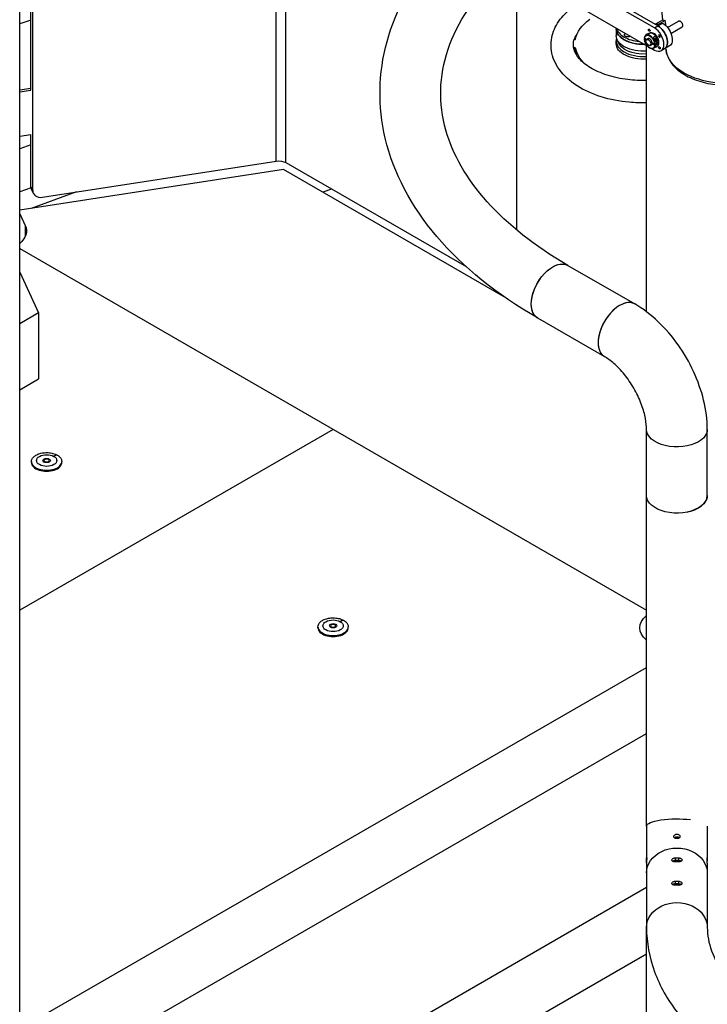
# Model space of a CAD drawing. Units: inches. Extents: x -1388 to 21, y 0 to 1088.
# Drawn here: x -405 to -354, y 738 to 811 of the extents above; entities that cross this region are included whole.
import ezdxf

# ---------------------------------------------------------------- set-up
doc = ezdxf.new("R2010")
doc.units = ezdxf.units.IN
doc.header["$LTSCALE"] = 0.25
doc.header["$MEASUREMENT"] = 0
doc.layers.get('0').update_dxf_attribs({"linetype": 'CONTINUOUS'})

# ---------------------------------------------------------------- blocks, each defined once
blk = doc.blocks.new('SplashtacularAPU - 225st A - Iso1')
at = {"extrusion": (-1.11022e-16, 0.816497, 0.57735)}
for p, q in [((-26.741, 62.366), (-26.741, 168.607)), ((-7.756, 137.05), (-7.756, 165.627)), ((-7.032, 136.938), (-7.032, 165.515)), ((-25.782, 134.874), (-25.782, 162.226)), ((-25.911, 142.297), (-25.911, 156.985)), ((20.25, 146.914), (9.306, 153.233)), ((20.516, 147.067), (9.555, 153.395)), ((20.884, 147.519), (20.341, 152.711)), ((9.307, 151.599), (19.737, 145.578)), ((10.07, 131.931), (10.07, 151.159)), ((10.07, 131.931), (10.07, 151.159)), ((-25.911, 147.487), (-26.741, 147.216)), ((20.359, 147.216), (20.889, 147.522)), ((21.061, 147.469), (20.531, 147.162)), ((20.889, 147.522), (21.061, 147.469)), ((21.135, 147.058), (21.061, 147.469)), ((21.228, 146.951), (22.047, 147.424)), ((17.428, 146.911), (17.428, 146.347)), ((20.25, 146.914), (20.516, 147.067)), ((20.531, 147.162), (20.359, 147.216)), ((20.37, 147.151), (20.359, 147.216)), ((20.518, 147.066), (20.871, 147.27)), ((20.545, 147.082), (20.531, 147.162)), ((21.478, 146.518), (22.319, 147.003)), ((14.282, 146.045), (14.318, 146.045)), ((14.389, 146.208), (14.437, 146.18)), ((17.428, 145.756), (17.428, 145.96)), ((19.677, 146.055), (19.515, 146.149)), ((19.515, 146.096), (19.56, 146.122)), ((19.515, 146.08), (19.642, 146.006)), ((19.618, 146.403), (19.618, 146.382)), ((19.63, 146.389), (19.662, 146.408)), ((19.665, 146.462), (19.658, 146.458)), ((19.683, 146.059), (19.786, 146.118)), ((19.684, 146.419), (19.696, 146.444)), ((19.696, 146.444), (19.774, 146.456)), ((19.696, 146.424), (19.696, 146.444)), ((19.774, 146.456), (19.776, 146.455)), ((19.774, 146.455), (19.774, 146.456)), ((19.856, 146.52), (19.888, 146.538)), ((20.239, 146.13), (20.232, 146.126)), ((20.249, 146.067), (20.27, 146.113)), ((20.307, 146.034), (20.249, 146.067)), ((20.27, 146.113), (20.349, 146.125)), ((20.27, 146.055), (20.27, 146.113)), ((20.385, 146.046), (20.307, 146.034)), ((20.349, 146.125), (20.406, 146.091)), ((20.349, 146.041), (20.349, 146.125)), ((20.406, 146.091), (20.385, 146.046)), ((20.416, 146.13), (20.423, 146.126)), ((20.463, 146.071), (20.463, 145.97)), ((14.258, 145.654), (14.258, 145.756)), ((14.318, 145.467), (14.282, 145.467)), ((14.282, 145.467), (14.282, 145.416)), ((14.318, 145.467), (14.318, 145.278)), ((14.418, 145.416), (14.418, 145.212)), ((19.67, 125.888), (19.67, 145.616)), ((19.933, 145.626), (20.036, 145.685)), ((20.067, 145.387), (20.25, 145.281)), ((20.085, 145.767), (20.131, 145.793)), ((20.279, 145.707), (20.086, 145.819)), ((20.086, 145.75), (20.279, 145.638)), ((20.192, 145.415), (20.264, 145.456)), ((20.308, 145.707), (20.566, 145.857)), ((20.308, 145.638), (20.566, 145.788)), ((20.364, 145.516), (20.373, 145.522)), ((20.379, 145.523), (20.451, 145.564)), ((20.392, 145.875), (20.399, 145.879)), ((20.442, 145.904), (20.449, 145.908)), ((20.521, 145.83), (20.566, 145.804)), ((21.369, 145.589), (20.75, 145.232)), ((21.116, 145.298), (21.102, 145.434)), ((-25.911, 142.437), (-26.741, 142.309)), ((-25.907, 142.289), (-26.741, 142.16)), ((-26.741, 138.894), (-25.907, 139.023)), ((-25.911, 135.153), (-25.911, 139.022)), ((-25.911, 138.268), (-26.741, 137.955)), ((-25.057, 134.373), (-7.756, 137.05)), ((-7.032, 136.938), (6.315, 129.232)), ((-7.202, 136.43), (-26.741, 133.408)), ((9.087, 127.026), (-7.202, 136.43)), ((-25.905, 135.077), (-26.741, 134.77)), ((-25.911, 135.153), (-25.782, 134.874)), ((-3.645, 134.982), (-4.306, 134.759)), ((-22.529, 134.764), (-25.887, 133.54)), ((-25.867, 134.949), (-25.738, 134.67)), ((-26.741, 133.151), (-26.335, 132.275)), ((-26.335, 132.275), (-26.335, 131.453)), ((-26.741, 130.565), (19.67, 103.769)), ((-26.741, 130.565), (19.67, 103.769)), ((13.853, 129.322), (18.803, 126.464)), ((-26.741, 128.833), (-25.34, 125.813)), ((-25.34, 125.813), (-26.741, 125.004)), ((-25.34, 125.813), (-25.34, 120.914)), ((11.603, 125.425), (16.553, 122.567)), ((-26.741, 120.105), (-25.34, 120.914)), ((-3.536, 117.167), (-26.741, 103.769)), ((19.67, 112.268), (19.67, 117.167)), ((24.17, 112.268), (24.17, 117.167)), ((-25.874, 114.718), (-25.874, 114.791)), ((-25.019, 114.864), (-25.019, 114.834)), ((-24.479, 114.864), (-24.479, 114.834)), ((-23.624, 114.718), (-23.624, 114.791)), ((19.67, 101.557), (19.67, 112.267)), ((19.67, 87.774), (19.67, 112.266)), ((-4.661, 102.47), (-4.661, 102.543)), ((-3.806, 102.616), (-3.806, 102.586)), ((-3.266, 102.616), (-3.266, 102.586)), ((-2.411, 102.47), (-2.411, 102.543)), ((-25.633, 73.383), (19.67, 99.538)), ((-25.633, 68.484), (19.67, 94.639)), ((19.67, 87.773), (19.67, 85.32)), ((24.17, 87.771), (24.17, 85.32)), ((21.795, 85.422), (21.795, 85.228)), ((22.045, 85.422), (22.045, 85.228)), ((19.67, 85.034), (19.67, 85.317)), ((19.67, 85.031), (19.67, 80.268)), ((24.17, 85.031), (24.17, 80.268)), ((19.67, 83.214), (-10.025, 66.069)), ((21.795, 83.69), (21.795, 83.496)), ((22.045, 83.69), (22.045, 83.496)), ((19.67, 63.84), (19.67, 80.261)), ((-10.025, 61.17), (19.67, 78.315))]:
    blk.add_line(p, q, dxfattribs=at)
at = {"extrusion": (1.17375e-16, -2.22045e-16, -1)}
blk.add_ellipse((19.428, 145.756), major_axis=(-5.045, 0), ratio=0.57735, start_param=0.116884, end_param=0.668514, dxfattribs=at)
at = {"extrusion": (2.0602e-16, -4.44089e-16, -1)}
blk.add_ellipse((19.428, 146.857), major_axis=(-2, 0), ratio=0.57735, start_param=-0.836087, end_param=0, dxfattribs=at)
for centre, major_axis, ratio, start_param, end_param in [((19.428, 146.857), (-2, 0), 0.57735, 0, 0.785398), ((19.428, 147.061), (-2, 0), 0.57735, 0.140703, 0.785398), ((19.875, 146.747), (0.0469, -0.0812), 0.57735, -2.356194, 3.926991), ((20.25, 146.098), (0.5, -0.866), 0.57735, -0.785398, 2.356194), ((20.516, 146.251), (0.5, -0.866), 0.57735, 0, 2.35304), ((14.318, 146.102), (0.1, 0), 0.57735, -1.570796, -0.116884), ((19.428, 145.96), (-2, 0), 0.57735, 0, 0.785398), ((19.428, 147.061), (2, 0), 0.57735, -2.356194, -1.711499), ((19.428, 146.857), (2, 0), 0.57735, -2.356194, -1.525391), ((19.753, 146.403), (-0.135, 0), 0.57735, -0.785398, 0.242319), ((19.911, 145.902), (-0.281, 0.487), 0.57735, -2.281124, 0), ((19.808, 145.842), (-0.125, 0.217), 0.57735, -2.356194, 3.926991), ((19.897, 145.894), (-0.135, 0.234), 0.57735, -2.199485, 0.390141), ((20.25, 146.098), (-0.234, 0.406), 0.57735, -2.356194, -0.559359), ((20.328, 146.071), (-0.135, 0), 0.57735, -0.785398, -0.528728), ((20.328, 146.071), (0.135, 0), 0.57735, -1.947042, 0.785398), ((14.318, 145.41), (0.1, 0), 0.57735, 0.116884, 1.570796), ((14.318, 145.205), (0.1, 0), 0.57735, 0.116884, 1.521167), ((19.897, 145.894), (0.135, -0.234), 0.57735, -0.390141, 0.628688), ((19.911, 145.902), (0.281, -0.487), 0.57735, 0, 0.710328), ((20.328, 145.537), (0.0507, 0), 0.57735, -1.473726, -0.785398), ((20.328, 145.776), (0.082, 0), 0.57735, -1.326379, -0.244418), ((20.328, 145.945), (0.135, 0), 0.57735, -1.088592, -0.41767), ((20.206, 146.072), (-0.234, 0.406), 0.57735, -2.513509, -2.469465), ((20.625, 145.448), (0.0469, -0.0812), 0.57735, -2.356194, 3.926991), ((20.25, 146.098), (-0.234, 0.406), 0.57735, -2.650613, -2.356194), ((19.428, 145.96), (2, 0), 0.57735, -2.356194, -1.449401), ((-25.057, 134.986), (-0.68, -0.316), 0.788675, -0.350879, 1.219917), ((17.678, 124.516), (-1.125, -1.949), 0.57735, -2.356194, 0), ((17.678, 124.516), (1.125, 1.949), 0.57735, 0, 3.141593), ((17.678, 124.516), (1.125, 1.949), 0.57735, 0, 0.785398), ((-24.749, 114.864), (-0.75, 0), 0.57735, -2.356194, 3.926991), ((-24.218, 115.097), (-0.263, -0.161), 0.203664, -3.031248, -1.694735), ((-24.749, 114.791), (-1.125, 0), 0.57735, 0, 3.141593), ((-24.749, 114.718), (-1.125, 0), 0.57735, 0, 3.141593), ((-24.749, 114.864), (-0.275, 0), 0.57735, -2.356194, 3.926991), ((-24.749, 114.864), (-0.27, 0), 0.57735, -5.497787, 0.785398), ((21.92, 112.268), (2.25, 0), 0.57735, -1.260691, 0.001721), ((-3.536, 102.616), (-0.75, 0), 0.57735, -2.356194, 3.926991), ((-3.005, 102.85), (-0.263, -0.161), 0.203664, -3.031248, -1.694735), ((-3.536, 102.543), (-1.125, 0), 0.57735, 0, 3.141593), ((-3.536, 102.47), (-1.125, 0), 0.57735, 0, 3.141593), ((-3.536, 102.616), (-0.275, 0), 0.57735, -2.356194, 3.926991), ((-3.536, 102.616), (-0.27, 0), 0.57735, -5.497787, 0.785398), ((21.92, 83.588), (-2.013, 0), 0.816497, -1.632933, -1.50866), ((21.92, 83.299), (-2.25, 0), 0.816497, -1.626381, -1.515212), ((21.92, 81.856), (-2.013, 0), 0.816497, -1.632933, -1.50866), ((21.92, 81.567), (-2.25, 0), 0.816497, -1.626381, -1.515212)]:
    blk.add_ellipse(centre, major_axis=major_axis, ratio=ratio, start_param=start_param, end_param=end_param)
at = {"extrusion": (3.43956e-16, 7.03853e-17, -1)}
blk.add_ellipse((20.516, 146.251), major_axis=(0.5, -0.866), ratio=0.57735, start_param=-2.356194, end_param=0, dxfattribs=at)
at = {"extrusion": (4.95615e-16, 2.97483e-17, -1)}
blk.add_ellipse((20.869, 146.455), major_axis=(0.5, -0.866), ratio=0.57735, start_param=-2.35304, end_param=0, dxfattribs=at)
at = {"extrusion": (2.28244e-16, -3.33067e-16, -1)}
blk.add_ellipse((19.428, 145.756), major_axis=(-5.17, 0), ratio=0.57735, start_param=-0.096863, end_param=0.096863, dxfattribs=at)
at = {"extrusion": (1.18459e-16, -3.88578e-16, -1)}
blk.add_ellipse((19.428, 146.347), major_axis=(-2, 0), ratio=0.57735, start_param=-0.836087, end_param=0, dxfattribs=at)
at = {"extrusion": (1.79353e-16, -4.44089e-16, -1)}
blk.add_ellipse((19.428, 146.062), major_axis=(-1.875, 0), ratio=0.57735, start_param=-1.700329, end_param=-0.131077, dxfattribs=at)
at = {"extrusion": (9.97973e-17, -3.88578e-16, -1)}
blk.add_ellipse((18.279, 146.398), major_axis=(-0.25, 0), ratio=0.57735, start_param=-2.46213, end_param=0.891333, dxfattribs=at)
at = {"extrusion": (1.66533e-16, -5.55112e-17, -1)}
blk.add_ellipse((18.279, 146.398), major_axis=(-0.25, 0), ratio=0.57735, start_param=-0.785398, end_param=0.891333, dxfattribs=at)
at = {"extrusion": (1.25044e-16, -2.77556e-16, -1)}
blk.add_ellipse((19.428, 146.857), major_axis=(-2, 0), ratio=0.57735, start_param=-1.616201, end_param=-0.836087, dxfattribs=at)
at = {"extrusion": (1.71333e-16, -3.88578e-16, -1)}
blk.add_ellipse((18.279, 146.398), major_axis=(-0.25, 0), ratio=0.57735, start_param=-2.46213, end_param=-0.785398, dxfattribs=at)
at = {"extrusion": (3.23637e-16, -5.44432e-18, -1)}
blk.add_ellipse((19.897, 145.894), major_axis=(-0.271, 0.47), ratio=0.57735, start_param=-0.70751, end_param=2.278306, dxfattribs=at)
at = {"extrusion": (2.92163e-16, 1.04582e-16, -1)}
for centre, major_axis, start_param, end_param in [((19.897, 145.894), (0.271, -0.47), -0.70751, 2.278306), ((20.625, 146.314), (-0.0469, 0.0812), -3.926991, 2.356194)]:
    blk.add_ellipse(centre, major_axis=major_axis, ratio=0.57735, start_param=start_param, end_param=end_param, dxfattribs=at)
at = {"extrusion": (2.54094e-16, -1.66533e-16, -1)}
blk.add_ellipse((19.753, 146.411), major_axis=(-0.125, 0), ratio=0.57735, start_param=-0.284218, end_param=2.112457, dxfattribs=at)
at = {"extrusion": (4.19785e-16, 5.00668e-17, -1)}
blk.add_ellipse((20.17, 146.051), major_axis=(-0.281, 0.487), ratio=0.57735, start_param=0, end_param=2.281124, dxfattribs=at)
at = {"extrusion": (2.26844e-16, -1.11022e-16, -1)}
blk.add_ellipse((20.328, 146.079), major_axis=(0.125, 0), ratio=0.57735, start_param=-2.74251, end_param=-0.785398, dxfattribs=at)
at = {"extrusion": (1.98583e-16, -3.33067e-16, -1)}
blk.add_ellipse((20.328, 146.079), major_axis=(0.125, 0), ratio=0.57735, start_param=-0.785398, end_param=2.094138, dxfattribs=at)
at = {"extrusion": (2.47455e-16, -3.88578e-16, -1)}
blk.add_ellipse((19.428, 145.756), major_axis=(-5.045, 0), ratio=0.57735, start_param=-0.538318, end_param=-0.116884, dxfattribs=at)
at = {"extrusion": (1.53828e-16, -2.22045e-16, -1)}
blk.add_ellipse((19.428, 145.552), major_axis=(-5.045, 0), ratio=0.57735, start_param=-0.242098, end_param=-0.116884, dxfattribs=at)
at = {"extrusion": (1.15604e-16, -2.22045e-16, -1)}
blk.add_ellipse((19.428, 145.756), major_axis=(-2, 0), ratio=0.57735, start_param=-1.692192, end_param=0, dxfattribs=at)
at = {"extrusion": (2.18614e-16, -3.33067e-16, -1)}
blk.add_ellipse((19.428, 146.347), major_axis=(-2, 0), ratio=0.57735, start_param=-1.692195, end_param=-0.836087, dxfattribs=at)
at = {"extrusion": (1.48213e-16, -2.77556e-16, -1)}
blk.add_ellipse((20.328, 145.563), major_axis=(0.082, 0), ratio=0.57735, start_param=0.177438, end_param=0.785398, dxfattribs=at)
at = {"extrusion": (3.67993e-16, 8.42631e-17, -1)}
blk.add_ellipse((20.17, 146.051), major_axis=(0.281, -0.487), ratio=0.57735, start_param=-0.710328, end_param=0, dxfattribs=at)
at = {"extrusion": (1.38753e-16, -1.66533e-16, -1)}
blk.add_ellipse((25.73, 145.459), major_axis=(-4.623, 0), ratio=0.57735, start_param=-0.785398, end_param=-0.060301, dxfattribs=at)
at = {"extrusion": (2.08129e-16, -1.11022e-16, -1)}
blk.add_ellipse((25.73, 145.459), major_axis=(4.623, 0), ratio=0.57735, start_param=0.060301, end_param=2.356194, dxfattribs=at)
at = {"extrusion": (1.66533e-16, -2.22045e-16, -1)}
blk.add_ellipse((-7.562, 136.632), major_axis=(0.75, 0), ratio=0.57735, start_param=-1.832596, end_param=-0.785398, dxfattribs=at)
at = {"extrusion": (1.45635e-16, -1.16005e-16, -1)}
blk.add_ellipse((-25.187, 135.265), major_axis=(-0.68, -0.316), ratio=0.788675, start_param=0, end_param=0.350879, dxfattribs=at)
at = {"extrusion": (1.22677e-16, -4.44089e-16, -1)}
blk.add_ellipse((-28.991, 131.864), major_axis=(2.75, 0), ratio=0.57735, start_param=-0.261799, end_param=0.612552, dxfattribs=at)
at = {"extrusion": (-9.61481e-17, 5.55112e-17, -1)}
blk.add_ellipse((12.728, 127.373), major_axis=(-1.125, -1.949), ratio=0.57735, start_param=0, end_param=3.141593, dxfattribs=at)
at = {"extrusion": (-5.17926e-17, -3.41963e-17, -1)}
blk.add_ellipse((12.728, 127.373), major_axis=(1.125, 1.949), ratio=0.57735, start_param=-2.356194, end_param=0, dxfattribs=at)
at = {"extrusion": (6.83926e-17, -1.03585e-16, -1)}
blk.add_ellipse((12.728, 127.373), major_axis=(-1.125, -1.949), ratio=0.57735, start_param=0, end_param=0.785398, dxfattribs=at)
at = {"extrusion": (1.35723e-16, -1.11022e-16, -1)}
for centre in [(21.92, 117.167), (21.92, 112.268)]:
    blk.add_ellipse(centre, major_axis=(-2.25, 0), ratio=0.57735, start_param=-2.356195, end_param=0, dxfattribs=at)
at = {"extrusion": (1.00742e-16, -1.66533e-16, -1)}
for centre in [(21.92, 117.167), (21.92, 112.268)]:
    blk.add_ellipse(centre, major_axis=(2.25, 0), ratio=0.57735, start_param=0, end_param=0.785398, dxfattribs=at)
at = {"extrusion": (2.54581e-16, -4.44089e-16, -1)}
for centre in [(-24.749, 114.864), (-3.536, 102.616)]:
    blk.add_ellipse(centre, major_axis=(-0.182, 0), ratio=0.57735, start_param=-7.068583, end_param=-0.785398, dxfattribs=at)
at = {"extrusion": (3.24173e-16, -2.77556e-16, -1)}
blk.add_ellipse((21.92, 102.47), major_axis=(-2.75, 0), ratio=0.57735, start_param=-0.612558, end_param=0.612557, dxfattribs=at)
at = {"extrusion": (1.38055e-16, 1.22125e-15, -1)}
blk.add_ellipse((21.92, 87.773), major_axis=(2.25, 0), ratio=0.239146, start_param=-3.141593, end_param=-1.107148, dxfattribs=at)
at = {"extrusion": (8.73972e-17, 2.72671e-24, -1)}
blk.add_ellipse((21.92, 84.309), major_axis=(-2.25, 0), ratio=0.816497, start_param=0, end_param=3.141593, dxfattribs=at)
at = {"extrusion": (2.09864e-16, -5.55111e-17, -1)}
for centre in [(21.92, 83.588), (21.92, 81.856)]:
    blk.add_ellipse(centre, major_axis=(2.25, 0), ratio=0.816497, start_param=-1.62638, end_param=-1.515212, dxfattribs=at)
at = {"extrusion": (2.56806e-16, 8.01211e-24, -1)}
blk.add_ellipse((21.92, 80.268), major_axis=(-2.25, 0), ratio=0.816497, start_param=0, end_param=3.141593, dxfattribs=at)
for points, knots in [([(11.603, 125.425), (8.618, 127.148), (6.08, 129.184), (2.256, 133.691), (0.935, 136.158), (-0.234, 141.107), (-0.188, 143.558), (1.101, 148.269), (2.337, 150.519), (5.912, 154.788), (8.337, 156.775), (11.478, 158.645), (11.772, 158.815), (12.07, 158.981)], [3.141593, 3.141593, 3.141593, 3.141593, 3.471517, 3.471517, 3.791435, 3.791435, 4.083664, 4.083664, 4.377424, 4.377424, 4.696999, 4.696999, 4.729481, 4.729481, 4.729481, 4.729481]), ([(13.853, 129.322), (11.407, 130.734), (9.386, 132.344), (6.331, 135.759), (5.32, 137.558), (4.253, 141.341), (4.305, 143.331), (5.651, 147.309), (6.955, 149.304), (9.047, 151.308), (9.193, 151.444), (9.342, 151.579)], [3.141593, 3.141593, 3.141593, 3.141593, 3.450307, 3.450307, 3.765452, 3.765452, 4.119969, 4.119969, 4.469191, 4.469191, 4.494752, 4.494752, 4.494752, 4.494752]), ([(19.67, 141.362), (19.243, 141.353), (18.815, 141.368), (17.673, 141.475), (16.97, 141.613), (15.66, 142.023), (15.053, 142.297), (13.999, 142.971), (13.551, 143.372), (12.914, 144.256), (12.706, 144.73), (12.566, 145.655), (12.601, 146.095), (12.862, 146.938), (13.091, 147.338), (13.683, 148.045), (14.044, 148.356), (14.455, 148.627)], [2.318807, 2.318807, 2.318807, 2.318807, 2.516684, 2.516684, 2.853442, 2.853442, 3.193062, 3.193062, 3.532122, 3.532122, 3.839775, 3.839775, 4.104041, 4.104041, 4.377296, 4.377296, 4.645643, 4.645643, 4.645643, 4.645643]), ([(22.319, 147.003), (22.334, 147.012), (22.346, 147.026), (22.361, 147.064), (22.364, 147.087), (22.36, 147.136), (22.354, 147.165), (22.331, 147.223), (22.315, 147.253), (22.28, 147.305), (22.258, 147.331), (22.212, 147.376), (22.188, 147.395), (22.143, 147.42), (22.12, 147.429), (22.079, 147.435), (22.061, 147.432), (22.047, 147.424)], [0.5644091, 0.5644091, 0.5644091, 0.5644091, 0.6579301, 0.6579301, 0.7520549, 0.7520549, 0.8468835, 0.8468835, 0.9417122, 0.9417122, 1.0363069, 1.0363069, 1.1309015, 1.1309015, 1.2254962, 1.2254962, 1.3195586, 1.3195586, 1.3195586, 1.3195586]), ([(14.323, 146.045), (14.335, 146.081), (14.349, 146.118), (14.406, 146.252), (14.461, 146.352), (14.53, 146.454)], [4.1164698, 4.1164698, 4.1164698, 4.1164698, 4.1676428, 4.1676428, 4.3016007, 4.3016007, 4.3016007, 4.3016007]), ([(19.63, 146.389), (19.616, 146.381), (19.602, 146.371), (19.578, 146.348), (19.568, 146.334), (19.549, 146.305), (19.54, 146.289), (19.527, 146.255), (19.521, 146.237), (19.513, 146.199), (19.51, 146.178), (19.509, 146.157)], [0.7853982, 0.7853982, 0.7853982, 0.7853982, 0.9273186, 0.9273186, 1.069239, 1.069239, 1.2111594, 1.2111594, 1.3530799, 1.3530799, 1.4950003, 1.4950003, 1.4950003, 1.4950003]), ([(19.509, 146.157), (19.509, 146.157), (19.509, 146.157), (19.509, 146.155), (19.509, 146.154), (19.511, 146.151), (19.513, 146.15), (19.515, 146.149)], [-0.26994859, -0.26994859, -0.26994859, -0.26994859, -0.26790248, -0.26790248, -0.24875574, -0.24875574, -0.229578, -0.229578, -0.229578, -0.229578]), ([(19.515, 146.08), (19.513, 146.081), (19.511, 146.082), (19.509, 146.085), (19.509, 146.087), (19.509, 146.09), (19.509, 146.091), (19.511, 146.094), (19.513, 146.095), (19.515, 146.096)], [-0.07652104, -0.07652104, -0.07652104, -0.07652104, -0.0573433, -0.0573433, -0.03819656, -0.03819656, -0.0190845, -0.0190845, 0, 0, 0, 0]), ([(19.509, 146.088), (19.512, 146.036), (19.522, 145.981), (19.556, 145.871), (19.579, 145.816), (19.635, 145.71), (19.668, 145.66), (19.742, 145.569), (19.783, 145.528), (19.867, 145.46), (19.91, 145.434), (19.997, 145.397), (20.04, 145.387), (20.119, 145.386), (20.156, 145.395), (20.19, 145.413), (20.191, 145.414), (20.192, 145.415)], [1.646741, 1.646741, 1.646741, 1.646741, 1.972882, 1.972882, 2.298076, 2.298076, 2.622656, 2.622656, 2.947533, 2.947533, 3.273414, 3.273414, 3.598692, 3.598692, 3.912485, 3.912485, 3.926991, 3.926991, 3.926991, 3.926991]), ([(19.85, 146.516), (19.862, 146.523), (19.872, 146.528), (19.887, 146.531), (19.891, 146.529), (19.89, 146.521), (19.886, 146.516), (19.873, 146.504), (19.862, 146.496), (19.85, 146.49), (19.838, 146.483), (19.824, 146.475), (19.792, 146.461), (19.774, 146.455), (19.738, 146.441), (19.717, 146.433), (19.685, 146.42), (19.672, 146.413), (19.662, 146.408)], [-0.603445, -0.603445, -0.603445, -0.603445, -0.430166, -0.430166, -0.256887, -0.256887, -0.128444, -0.128444, 0, 0, 0, 0.128444, 0.128444, 0.256887, 0.256887, 0.430166, 0.430166, 0.572975, 0.572975, 0.572975, 0.572975]), ([(20.08, 145.826), (20.077, 145.849), (20.071, 145.873), (20.054, 145.921), (20.043, 145.946), (20.016, 145.992), (20, 146.014), (19.967, 146.053), (19.949, 146.071), (19.913, 146.099), (19.894, 146.11), (19.86, 146.124), (19.843, 146.128), (19.813, 146.129), (19.799, 146.125), (19.787, 146.119), (19.787, 146.119), (19.786, 146.118)], [4.877297, 4.877297, 4.877297, 4.877297, 5.184513, 5.184513, 5.494108, 5.494108, 5.80465, 5.80465, 6.114282, 6.114282, 6.421531, 6.421531, 6.7286, 6.7286, 7.056613, 7.056613, 7.068583, 7.068583, 7.068583, 7.068583]), ([(20.572, 145.865), (20.569, 145.917), (20.559, 145.971), (20.525, 146.081), (20.502, 146.137), (20.446, 146.242), (20.413, 146.293), (20.339, 146.384), (20.298, 146.425), (20.214, 146.492), (20.171, 146.519), (20.084, 146.556), (20.041, 146.566), (19.962, 146.567), (19.925, 146.558), (19.891, 146.54), (19.89, 146.539), (19.888, 146.538)], [4.788334, 4.788334, 4.788334, 4.788334, 5.114475, 5.114475, 5.439669, 5.439669, 5.764249, 5.764249, 6.089126, 6.089126, 6.415007, 6.415007, 6.740285, 6.740285, 7.054077, 7.054077, 7.068583, 7.068583, 7.068583, 7.068583]), ([(20.425, 146.184), (20.414, 146.204), (20.399, 146.224), (20.363, 146.256), (20.343, 146.269), (20.306, 146.281), (20.289, 146.284), (20.257, 146.282), (20.242, 146.277), (20.219, 146.263), (20.208, 146.253), (20.195, 146.229), (20.191, 146.214), (20.189, 146.18), (20.194, 146.158), (20.209, 146.114), (20.219, 146.092), (20.23, 146.072)], [0.800455, 0.800455, 0.800455, 0.800455, 0.973734, 0.973734, 1.147013, 1.147013, 1.275456, 1.275456, 1.4039, 1.4039, 1.532344, 1.532344, 1.660787, 1.660787, 1.834066, 1.834066, 2.007345, 2.007345, 2.007345, 2.007345]), ([(20.23, 146.072), (20.246, 146.044), (20.266, 146.015), (20.306, 145.962), (20.326, 145.937), (20.359, 145.901), (20.376, 145.885), (20.392, 145.875)], [2.0073454, 2.0073454, 2.0073454, 2.0073454, 2.2551239, 2.2551239, 2.5029024, 2.5029024, 2.6920197, 2.6920197, 2.6920197, 2.6920197]), ([(20.449, 145.908), (20.458, 145.932), (20.462, 145.961), (20.466, 146.01), (20.466, 146.035), (20.463, 146.061)], [-2.6920197, -2.6920197, -2.6920197, -2.6920197, -2.5029024, -2.5029024, -2.3206023, -2.3206023, -2.3206023, -2.3206023]), ([(19.67, 143.023), (19.207, 143.011), (18.74, 143.033), (17.747, 143.155), (17.227, 143.268), (16.289, 143.571), (15.871, 143.759), (15.178, 144.177), (14.902, 144.406), (14.495, 144.868), (14.37, 145.099), (14.274, 145.429), (14.258, 145.542), (14.258, 145.654)], [2.312308, 2.312308, 2.312308, 2.312308, 2.56458, 2.56458, 2.866036, 2.866036, 3.16362, 3.16362, 3.45673, 3.45673, 3.760791, 3.760791, 3.926991, 3.926991, 3.926991, 3.926991]), ([(20.036, 145.685), (20.041, 145.688), (20.045, 145.691), (20.052, 145.698), (20.056, 145.702), (20.062, 145.71), (20.065, 145.715), (20.071, 145.726), (20.073, 145.732), (20.077, 145.745), (20.078, 145.752), (20.08, 145.76)], [3.9269908, 3.9269908, 3.9269908, 3.9269908, 4.0507779, 4.0507779, 4.174565, 4.174565, 4.298352, 4.298352, 4.4221391, 4.4221391, 4.5459262, 4.5459262, 4.5459262, 4.5459262]), ([(20.08, 145.826), (20.08, 145.825), (20.08, 145.824), (20.082, 145.821), (20.084, 145.82), (20.086, 145.819)], [-0.11193285, -0.11193285, -0.11193285, -0.11193285, -0.09627829, -0.09627829, -0.07685411, -0.07685411, -0.07685411, -0.07685411]), ([(20.086, 145.75), (20.084, 145.751), (20.082, 145.753), (20.08, 145.755), (20.08, 145.757), (20.08, 145.76), (20.08, 145.762), (20.082, 145.764), (20.084, 145.766), (20.085, 145.767)], [-0.23068676, -0.23068676, -0.23068676, -0.23068676, -0.21126258, -0.21126258, -0.19194722, -0.19194722, -0.17278852, -0.17278852, -0.15377043, -0.15377043, -0.15377043, -0.15377043]), ([(20.386, 145.526), (20.39, 145.529), (20.393, 145.531), (20.405, 145.541), (20.41, 145.547), (20.41, 145.554), (20.408, 145.556), (20.4, 145.555), (20.398, 145.555), (20.392, 145.553), (20.389, 145.551), (20.386, 145.549), (20.382, 145.547), (20.378, 145.544), (20.37, 145.539), (20.366, 145.536), (20.35, 145.523), (20.337, 145.512), (20.311, 145.49), (20.296, 145.478), (20.278, 145.465), (20.274, 145.462), (20.27, 145.459)], [1.1558598, 1.1558598, 1.1558598, 1.1558598, 1.2158205, 1.2158205, 1.3870905, 1.3870905, 1.5017626, 1.5017626, 1.538555, 1.538555, 1.5753473, 1.5753473, 1.5753473, 1.6121396, 1.6121396, 1.6489319, 1.6489319, 1.763604, 1.763604, 1.934874, 1.934874, 1.9948348, 1.9948348, 1.9948348, 1.9948348]), ([(20.279, 145.707), (20.281, 145.706), (20.283, 145.705), (20.288, 145.704), (20.291, 145.704), (20.296, 145.704), (20.299, 145.704), (20.304, 145.705), (20.306, 145.706), (20.308, 145.707)], [-0.07652104, -0.07652104, -0.07652104, -0.07652104, -0.0573433, -0.0573433, -0.03819656, -0.03819656, -0.0190845, -0.0190845, 0, 0, 0, 0]), ([(20.308, 145.638), (20.306, 145.637), (20.304, 145.636), (20.299, 145.635), (20.296, 145.635), (20.291, 145.635), (20.288, 145.635), (20.283, 145.636), (20.281, 145.637), (20.279, 145.638)], [-0.30609904, -0.30609904, -0.30609904, -0.30609904, -0.28701454, -0.28701454, -0.26790248, -0.26790248, -0.24875574, -0.24875574, -0.229578, -0.229578, -0.229578, -0.229578]), ([(20.31, 145.489), (20.318, 145.493), (20.327, 145.497), (20.344, 145.505), (20.352, 145.508), (20.369, 145.517), (20.378, 145.522), (20.386, 145.526)], [-0.6720782, -0.6720782, -0.6720782, -0.6720782, -0.6023972, -0.6023972, -0.5307967, -0.5307967, -0.4194875, -0.4194875, -0.4194875, -0.4194875]), ([(20.38, 145.527), (20.375, 145.523), (20.37, 145.52), (20.363, 145.517), (20.359, 145.516), (20.35, 145.514), (20.344, 145.513), (20.337, 145.512)], [-0.4683637, -0.4683637, -0.4683637, -0.4683637, -0.3935623, -0.3935623, -0.3332372, -0.3332372, -0.2430191, -0.2430191, -0.2430191, -0.2430191]), ([(20.451, 145.564), (20.465, 145.572), (20.478, 145.582), (20.503, 145.605), (20.513, 145.618), (20.532, 145.648), (20.541, 145.663), (20.554, 145.698), (20.56, 145.716), (20.568, 145.754), (20.571, 145.774), (20.572, 145.795)], [3.9269908, 3.9269908, 3.9269908, 3.9269908, 4.0689112, 4.0689112, 4.2108317, 4.2108317, 4.3527521, 4.3527521, 4.4946725, 4.4946725, 4.6365929, 4.6365929, 4.6365929, 4.6365929]), ([(20.566, 145.857), (20.568, 145.858), (20.57, 145.859), (20.572, 145.862), (20.572, 145.863), (20.572, 145.865), (20.572, 145.865), (20.572, 145.865)], [-0.30609904, -0.30609904, -0.30609904, -0.30609904, -0.28701454, -0.28701454, -0.26790248, -0.26790248, -0.26608315, -0.26608315, -0.26608315, -0.26608315]), ([(20.566, 145.804), (20.568, 145.803), (20.57, 145.802), (20.572, 145.799), (20.572, 145.797), (20.572, 145.794), (20.572, 145.793), (20.57, 145.79), (20.568, 145.789), (20.566, 145.788)], [-0.07652104, -0.07652104, -0.07652104, -0.07652104, -0.0573433, -0.0573433, -0.03819656, -0.03819656, -0.0190845, -0.0190845, 0, 0, 0, 0]), ([(21.116, 145.298), (21.146, 145.012), (21.246, 144.732), (21.575, 144.192), (21.815, 143.936), (22.421, 143.471), (22.796, 143.267), (23.632, 142.94), (24.094, 142.819), (25.053, 142.671), (25.55, 142.643), (26.533, 142.683), (27.019, 142.75), (27.935, 142.974), (28.365, 143.131), (29.127, 143.527), (29.459, 143.766), (29.976, 144.307), (30.166, 144.608), (30.306, 145.051), (30.332, 145.174), (30.345, 145.298)], [2.416496, 2.416496, 2.416496, 2.416496, 2.694876, 2.694876, 3.001205, 3.001205, 3.332135, 3.332135, 3.665608, 3.665608, 3.996881, 3.996881, 4.327526, 4.327526, 4.659646, 4.659646, 4.993501, 4.993501, 5.316783, 5.316783, 5.437486, 5.437486, 5.437486, 5.437486]), ([(24.17, 117.167), (24.17, 117.884), (24.074, 118.61), (23.725, 120.051), (23.472, 120.766), (22.834, 122.149), (22.449, 122.816), (21.57, 124.06), (21.077, 124.637), (20.004, 125.659), (19.424, 126.106), (18.803, 126.464)], [4.712389, 4.712389, 4.712389, 4.712389, 5.026548, 5.026548, 5.340708, 5.340708, 5.654867, 5.654867, 5.969026, 5.969026, 6.283185, 6.283185, 6.283185, 6.283185]), ([(19.67, 117.167), (19.67, 117.4), (19.646, 117.674), (19.531, 118.289), (19.437, 118.633), (19.176, 119.35), (19.006, 119.725), (18.604, 120.454), (18.37, 120.809), (17.874, 121.447), (17.611, 121.732), (17.102, 122.198), (16.855, 122.383), (16.605, 122.536), (16.579, 122.552), (16.553, 122.567)], [4.712389, 4.712389, 4.712389, 4.712389, 4.949142, 4.949142, 5.200692, 5.200692, 5.464197, 5.464197, 5.732731, 5.732731, 5.998143, 5.998143, 6.252461, 6.252461, 6.283185, 6.283185, 6.283185, 6.283185]), ([(-25.874, 114.791), (-25.874, 114.861), (-25.854, 114.932), (-25.78, 115.064), (-25.725, 115.127), (-25.586, 115.238), (-25.5, 115.288), (-25.308, 115.369), (-25.199, 115.401), (-24.97, 115.443), (-24.848, 115.454), (-24.606, 115.451), (-24.484, 115.438), (-24.255, 115.39), (-24.146, 115.354), (-24.019, 115.295), (-23.989, 115.279), (-23.874, 115.213), (-23.8, 115.153), (-23.691, 115.026), (-23.653, 114.958), (-23.628, 114.856), (-23.624, 114.823), (-23.624, 114.791)], [0, 0, 0, 0, 0.351723, 0.351723, 0.697806, 0.697806, 1.048164, 1.048164, 1.404309, 1.404309, 1.765427, 1.765427, 2.129169, 2.129169, 2.492716, 2.492716, 2.612019, 2.612019, 2.974266, 2.974266, 3.327222, 3.327222, 3.489604, 3.489604, 3.489604, 3.489604]), ([(-4.661, 102.543), (-4.661, 102.614), (-4.641, 102.685), (-4.567, 102.817), (-4.512, 102.879), (-4.373, 102.991), (-4.287, 103.041), (-4.095, 103.122), (-3.985, 103.154), (-3.757, 103.196), (-3.635, 103.206), (-3.393, 103.203), (-3.271, 103.19), (-3.042, 103.142), (-2.933, 103.107), (-2.806, 103.048), (-2.776, 103.032), (-2.66, 102.965), (-2.586, 102.906), (-2.477, 102.779), (-2.44, 102.71), (-2.415, 102.608), (-2.411, 102.576), (-2.411, 102.543)], [0, 0, 0, 0, 0.351723, 0.351723, 0.697806, 0.697806, 1.048164, 1.048164, 1.404309, 1.404309, 1.765427, 1.765427, 2.129169, 2.129169, 2.492716, 2.492716, 2.612019, 2.612019, 2.974266, 2.974266, 3.327222, 3.327222, 3.489604, 3.489604, 3.489604, 3.489604]), ([(22.17, 87.001), (22.17, 86.983), (22.164, 86.964), (22.139, 86.931), (22.119, 86.916), (22.075, 86.893), (22.047, 86.884), (21.985, 86.871), (21.952, 86.868), (21.889, 86.868), (21.855, 86.871), (21.794, 86.884), (21.766, 86.893), (21.721, 86.916), (21.702, 86.931), (21.677, 86.964), (21.67, 86.983), (21.67, 87.019), (21.677, 87.039), (21.702, 87.077), (21.721, 87.095), (21.766, 87.123), (21.794, 87.136), (21.855, 87.153), (21.889, 87.157), (21.952, 87.157), (21.985, 87.153), (22.047, 87.136), (22.075, 87.123), (22.119, 87.095), (22.139, 87.077), (22.164, 87.039), (22.17, 87.019), (22.17, 87.001)], [0, 0, 0, 0, 0.094255, 0.094255, 0.188511, 0.188511, 0.282766, 0.282766, 0.377021, 0.377021, 0.471276, 0.471276, 0.565531, 0.565531, 0.659787, 0.659787, 0.754042, 0.754042, 0.848298, 0.848298, 0.942553, 0.942553, 1.036808, 1.036808, 1.131063, 1.131063, 1.225318, 1.225318, 1.319573, 1.319573, 1.413829, 1.413829, 1.508084, 1.508084, 1.508084, 1.508084]), ([(22.105, 86.909), (22.103, 86.911), (22.1, 86.913), (22.075, 86.929), (22.047, 86.942), (21.985, 86.959), (21.952, 86.963), (21.889, 86.963), (21.855, 86.959), (21.794, 86.942), (21.766, 86.929), (21.741, 86.913), (21.738, 86.911), (21.735, 86.909)], [0.1767993, 0.1767993, 0.1767993, 0.1767993, 0.1885533, 0.1885533, 0.2828291, 0.2828291, 0.377105, 0.377105, 0.4713808, 0.4713808, 0.5656567, 0.5656567, 0.5774107, 0.5774107, 0.5774107, 0.5774107]), ([(19.675, 85.175), (19.674, 85.194), (19.673, 85.212), (19.671, 85.263), (19.67, 85.294), (19.67, 85.345), (19.671, 85.369), (19.674, 85.405), (19.676, 85.416), (19.679, 85.427), (19.681, 85.426), (19.684, 85.412), (19.684, 85.398), (19.684, 85.379)], [0.9840682, 0.9840682, 0.9840682, 0.9840682, 1.036808, 1.036808, 1.131063, 1.131063, 1.225318, 1.225318, 1.319573, 1.319573, 1.4138285, 1.4138285, 1.508084, 1.508084, 1.508084, 1.508084]), ([(19.684, 85.379), (19.684, 85.361), (19.684, 85.337), (19.681, 85.28), (19.679, 85.249), (19.676, 85.187), (19.674, 85.153), (19.671, 85.088), (19.67, 85.057), (19.67, 85.031)], [0, 0, 0, 0, 0.0942555, 0.0942555, 0.188511, 0.188511, 0.282766, 0.282766, 0.377021, 0.377021, 0.377021, 0.377021]), ([(21.795, 85.133), (21.764, 85.132), (21.73, 85.133), (21.669, 85.143), (21.641, 85.151), (21.596, 85.172), (21.577, 85.186), (21.552, 85.218), (21.545, 85.237), (21.545, 85.273), (21.552, 85.293), (21.577, 85.332), (21.596, 85.35), (21.641, 85.381), (21.669, 85.395), (21.73, 85.415), (21.764, 85.42), (21.795, 85.422)], [0.3768137, 0.3768137, 0.3768137, 0.3768137, 0.4714516, 0.4714516, 0.5660895, 0.5660895, 0.6603623, 0.6603623, 0.7546351, 0.7546351, 0.8489079, 0.8489079, 0.9431807, 0.9431807, 1.0378186, 1.0378186, 1.1324566, 1.1324566, 1.1324566, 1.1324566]), ([(22.045, 85.422), (22.077, 85.42), (22.11, 85.415), (22.172, 85.395), (22.2, 85.381), (22.244, 85.35), (22.264, 85.332), (22.289, 85.293), (22.295, 85.273), (22.295, 85.255), (22.295, 85.237), (22.289, 85.218), (22.264, 85.186), (22.244, 85.172), (22.2, 85.151), (22.172, 85.143), (22.11, 85.133), (22.077, 85.132), (22.045, 85.133)], [-0.3778214, -0.3778214, -0.3778214, -0.3778214, -0.2831835, -0.2831835, -0.1885456, -0.1885456, -0.0942728, -0.0942728, 0, 0, 0, 0.0942728, 0.0942728, 0.1885456, 0.1885456, 0.2831835, 0.2831835, 0.3778214, 0.3778214, 0.3778214, 0.3778214]), ([(24.17, 85.031), (24.17, 85.057), (24.17, 85.088), (24.167, 85.153), (24.165, 85.187), (24.162, 85.249), (24.16, 85.28), (24.157, 85.337), (24.156, 85.361), (24.156, 85.398), (24.157, 85.412), (24.16, 85.426), (24.162, 85.427), (24.165, 85.416), (24.167, 85.405), (24.17, 85.369), (24.17, 85.345), (24.17, 85.294), (24.17, 85.263), (24.168, 85.212), (24.167, 85.194), (24.166, 85.175)], [0.377021, 0.377021, 0.377021, 0.377021, 0.471276, 0.471276, 0.565531, 0.565531, 0.6597865, 0.6597865, 0.754042, 0.754042, 0.8482975, 0.8482975, 0.942553, 0.942553, 1.036808, 1.036808, 1.131063, 1.131063, 1.225318, 1.225318, 1.2780577, 1.2780577, 1.2780577, 1.2780577]), ([(21.795, 85.228), (21.764, 85.226), (21.73, 85.22), (21.669, 85.2), (21.641, 85.186), (21.616, 85.169), (21.614, 85.167), (21.611, 85.165)], [0.3768454, 0.3768454, 0.3768454, 0.3768454, 0.471601, 0.471601, 0.5663566, 0.5663566, 0.5763141, 0.5763141, 0.5763141, 0.5763141]), ([(21.766, 85.133), (21.772, 85.139), (21.78, 85.144), (21.804, 85.16), (21.825, 85.169), (21.872, 85.181), (21.897, 85.185), (21.944, 85.185), (21.969, 85.181), (22.015, 85.169), (22.036, 85.16), (22.061, 85.144), (22.068, 85.139), (22.075, 85.133)], [0.6732616, 0.6732616, 0.6732616, 0.6732616, 0.7067332, 0.7067332, 0.7774064, 0.7774064, 0.8480796, 0.8480796, 0.9187529, 0.9187529, 0.9894261, 0.9894261, 1.0228977, 1.0228977, 1.0228977, 1.0228977]), ([(22.229, 85.165), (22.227, 85.167), (22.225, 85.169), (22.2, 85.186), (22.172, 85.2), (22.11, 85.22), (22.077, 85.226), (22.045, 85.228)], [0.1786406, 0.1786406, 0.1786406, 0.1786406, 0.1885981, 0.1885981, 0.2833537, 0.2833537, 0.3781093, 0.3781093, 0.3781093, 0.3781093]), ([(21.795, 83.401), (21.764, 83.4), (21.73, 83.401), (21.669, 83.411), (21.641, 83.419), (21.596, 83.44), (21.577, 83.454), (21.552, 83.486), (21.545, 83.504), (21.545, 83.541), (21.552, 83.561), (21.577, 83.6), (21.596, 83.618), (21.641, 83.649), (21.669, 83.663), (21.73, 83.683), (21.764, 83.688), (21.795, 83.69)], [0.3768137, 0.3768137, 0.3768137, 0.3768137, 0.4714516, 0.4714516, 0.5660895, 0.5660895, 0.6603623, 0.6603623, 0.7546351, 0.7546351, 0.8489079, 0.8489079, 0.9431807, 0.9431807, 1.0378186, 1.0378186, 1.1324566, 1.1324566, 1.1324566, 1.1324566]), ([(21.795, 83.496), (21.764, 83.494), (21.73, 83.488), (21.669, 83.468), (21.641, 83.454), (21.616, 83.437), (21.614, 83.435), (21.611, 83.433)], [0.3768454, 0.3768454, 0.3768454, 0.3768454, 0.471601, 0.471601, 0.5663566, 0.5663566, 0.5763141, 0.5763141, 0.5763141, 0.5763141]), ([(21.766, 83.401), (21.772, 83.407), (21.78, 83.412), (21.804, 83.428), (21.825, 83.437), (21.872, 83.449), (21.897, 83.452), (21.944, 83.452), (21.969, 83.449), (22.015, 83.437), (22.036, 83.428), (22.061, 83.412), (22.068, 83.407), (22.075, 83.401)], [0.6732616, 0.6732616, 0.6732616, 0.6732616, 0.7067332, 0.7067332, 0.7774064, 0.7774064, 0.8480796, 0.8480796, 0.9187529, 0.9187529, 0.9894261, 0.9894261, 1.0228977, 1.0228977, 1.0228977, 1.0228977]), ([(22.045, 83.69), (22.077, 83.688), (22.11, 83.683), (22.172, 83.663), (22.2, 83.649), (22.244, 83.618), (22.264, 83.6), (22.289, 83.561), (22.295, 83.541), (22.295, 83.523), (22.295, 83.504), (22.289, 83.486), (22.264, 83.454), (22.244, 83.44), (22.2, 83.419), (22.172, 83.411), (22.11, 83.401), (22.077, 83.4), (22.045, 83.401)], [-0.3778214, -0.3778214, -0.3778214, -0.3778214, -0.2831835, -0.2831835, -0.1885456, -0.1885456, -0.0942728, -0.0942728, 0, 0, 0, 0.0942728, 0.0942728, 0.1885456, 0.1885456, 0.2831835, 0.2831835, 0.3778214, 0.3778214, 0.3778214, 0.3778214]), ([(22.229, 83.433), (22.227, 83.435), (22.225, 83.437), (22.2, 83.454), (22.172, 83.468), (22.11, 83.488), (22.077, 83.494), (22.045, 83.496)], [0.1786406, 0.1786406, 0.1786406, 0.1786406, 0.1885981, 0.1885981, 0.2833537, 0.2833537, 0.3781093, 0.3781093, 0.3781093, 0.3781093]), ([(19.67, 80.268), (19.67, 79.149), (19.876, 78.033), (20.659, 75.907), (21.233, 74.898), (22.675, 73.027), (23.543, 72.165), (25.519, 70.595), (26.627, 69.887), (29.035, 68.635), (30.336, 68.091), (31.709, 67.633)], [2.356195, 2.356195, 2.356195, 2.356195, 2.565634, 2.565634, 2.775074, 2.775074, 2.984513, 2.984513, 3.193953, 3.193953, 3.403392, 3.403392, 3.403392, 3.403392]), ([(24.17, 80.268), (24.17, 79.693), (24.272, 79.117), (24.709, 77.931), (25.046, 77.322), (25.989, 76.099), (26.595, 75.488), (28.067, 74.318), (28.932, 73.761), (30.881, 72.747), (31.965, 72.291), (33.132, 71.902)], [2.356195, 2.356195, 2.356195, 2.356195, 2.565634, 2.565634, 2.775074, 2.775074, 2.984513, 2.984513, 3.193953, 3.193953, 3.403392, 3.403392, 3.403392, 3.403392])]:
    blk.add_open_spline(points, degree=3, knots=knots)
for points in [[(17.455, 146.159), (17.437, 146.094), (17.428, 146.027), (17.428, 145.96)], [(19.802, 146.478), (19.819, 146.494), (19.836, 146.507), (19.85, 146.516)], [(20.458, 146.092), (20.452, 146.125), (20.44, 146.157), (20.425, 146.184)], [(20.27, 145.459), (20.268, 145.458), (20.266, 145.457), (20.264, 145.456)]]:
    blk.add_open_spline(points, degree=3)
for points, weights in [([(20.362, 145.521), (20.354, 145.519), (20.344, 145.518)], [0.97171719256, 0.955920504805, 0.965645394637]), ([(20.386, 145.529), (20.369, 145.521), (20.345, 145.519)], [1, 0.945111579604, 0.969380284564])]:
    blk.add_rational_spline(points, weights, degree=2)
blk.add_rational_spline([(20.35, 145.522), (20.37, 145.525), (20.386, 145.532), (20.403, 145.542), (20.408, 145.555)], [0.965497189838, 0.950303771538, 1, 0.942501137016, 0.97186772175], degree=2, knots=[0.87755248, 0.87755248, 0.87755248, 0.88235294, 0.88235294, 0.88790711, 0.88790711, 0.88790711])

msp = doc.modelspace()

# ---------------------------------------------------------------- block references
msp.add_blockref('SplashtacularAPU - 225st A - Iso1', (-378.365, 663.552))

doc.saveas('drawing.dxf')
